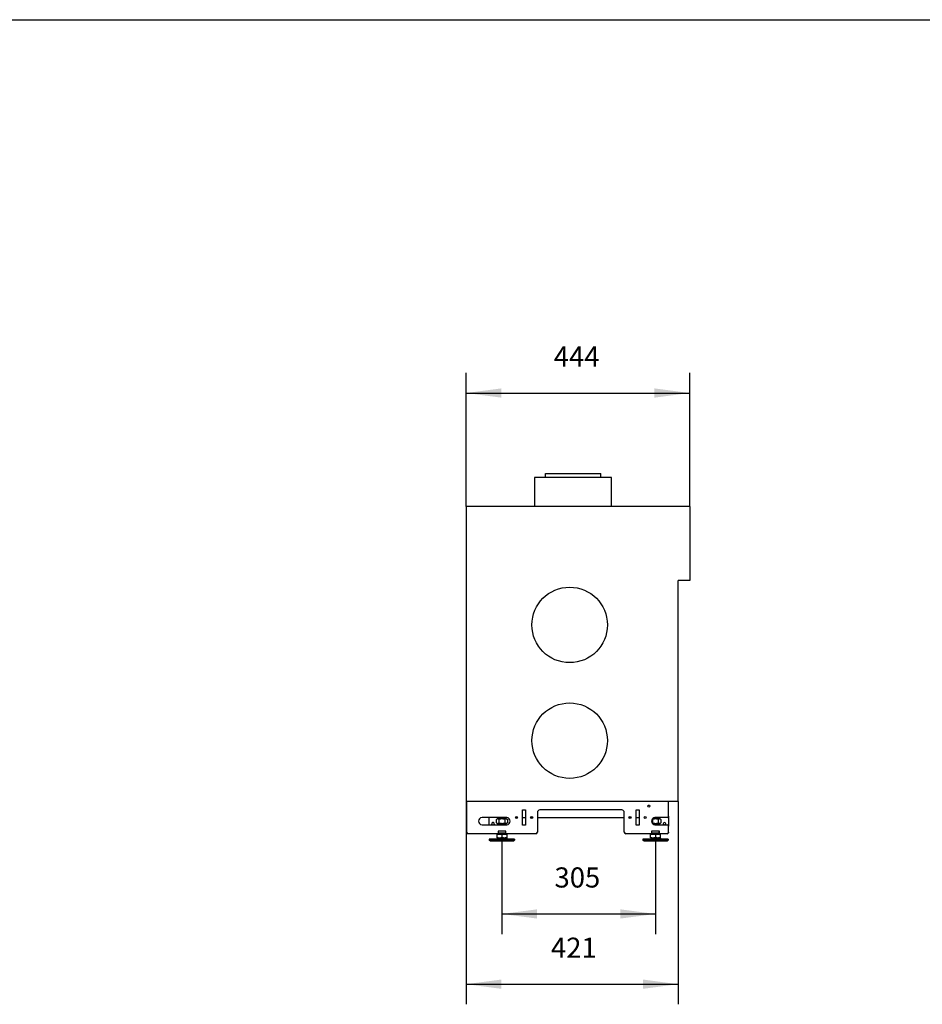
# Model space of a CAD drawing. Units: millimetres. Extents: x 0 to 287, y 17 to 217.
# Drawn here: x 108 to 197, y 119 to 217 of the extents above; entities that cross this region are included whole.
import ezdxf

# ---------------------------------------------------------------- set-up
doc = ezdxf.new("R2010")
doc.units = ezdxf.units.MM
doc.linetypes.add('DOT_CENTER', pattern=[14, 12, -1, 0, -1])
doc.layers.add('1', color=7, linetype='Continuous')
doc.styles.add('CONVERTER_11', font='txt.shx', dxfattribs={"width": 0.9})
doc.dimstyles.new('ME10_DIM_10', dxfattribs={"dimtxt": 40, "dimasz": 70, "dimexe": 40, "dimexo": 0, "dimgap": 40, "dimtad": 1, "dimdec": 0, "dimdsep": 46, "dimtxsty": 'CONVERTER_11', "dimsah": 1, "dimcen": 0.09, "dimclrd": 2, "dimclre": 2, "dimclrt": 2, "dimadec": 0, "dimazin": 0, "dimtfac": 1, "dimtdec": 4, "dimtix": 1, "dimtmove": 0, "dimatfit": 3, "dimfxl": 0, "dimtolj": 1, "dimtzin": 0, "dimarcsym": 0})
doc.dimstyles.new('ME10_DIM_11', dxfattribs={"dimtxt": 40, "dimasz": 70, "dimexe": 40, "dimexo": 0, "dimgap": 40, "dimtad": 1, "dimdec": 0, "dimdsep": 46, "dimtxsty": 'CONVERTER_11', "dimsah": 1, "dimcen": 0.09, "dimclrd": 2, "dimclre": 2, "dimclrt": 2, "dimadec": 0, "dimazin": 0, "dimtfac": 1, "dimtdec": 4, "dimtix": 1, "dimtmove": 0, "dimatfit": 3, "dimfxl": 0, "dimtolj": 1, "dimtzin": 0, "dimarcsym": 0})
doc.dimstyles.new('ME10_DIM_12', dxfattribs={"dimtxt": 40, "dimasz": 70, "dimexe": 40, "dimexo": 0, "dimgap": 40, "dimtad": 1, "dimdec": 0, "dimdsep": 46, "dimtxsty": 'CONVERTER_11', "dimsah": 1, "dimcen": 0.09, "dimclrd": 2, "dimclre": 2, "dimclrt": 2, "dimadec": 0, "dimazin": 0, "dimtfac": 1, "dimtdec": 4, "dimtix": 1, "dimtmove": 0, "dimatfit": 3, "dimfxl": 0, "dimtolj": 1, "dimtzin": 0, "dimarcsym": 0})

# ---------------------------------------------------------------- blocks, each defined once
blk = doc.blocks.new('BASIS_AVN_800_40_1S__1', base_point=(3040.8, 2713))
at = {"color": 7, "linetype": 'Continuous'}
for p, q in [((3198.3, 3429), (3234.5, 3429)), ((3198.3, 3421), (3198.3, 3429)), ((3234.5, 3429), (3308.3, 3429)), ((3308.3, 3421), (3308.3, 3429)), ((3329.8, 3421), (3176.8, 3421)), ((3176.8, 3421), (3176.8, 3363)), ((3329.8, 3363), (3329.8, 3421)), ((3484.8, 3363), (3040.8, 3363)), ((3040.8, 3363), (3040.8, 2777)), ((3484.8, 3363), (3484.8, 3216)), ((3484.8, 3216), (3461.8, 3216)), ((3461.8, 2777), (3461.8, 3216)), ((3461.8, 2777), (3040.8, 2777)), ((3041.8, 2716), (3041.8, 2777)), ((3152.9, 2760.3), (3158.9, 2760.3)), ((3152.9, 2730.3), (3152.9, 2760.3)), ((3158.9, 2760.3), (3158.9, 2730.3)), ((3349.8, 2760.2), (3187.3, 2760.2)), ((3378.3, 2730.3), (3378.3, 2760.3)), ((3378.3, 2760.3), (3384.3, 2760.3)), ((3384.3, 2760.3), (3384.3, 2730.3)), ((3442.8, 2748), (3442.8, 2777)), ((3121.3, 2745), (3072.3, 2745)), ((3085.8, 2745), (3085.8, 2731)), ((3138.8, 2745), (3142.9, 2745)), ((3152.9, 2745), (3158.9, 2745)), ((3168.8, 2745), (3172.9, 2745)), ((3182.3, 2755.2), (3182.3, 2716)), ((3182.3, 2745), (3354.8, 2745)), ((3354.8, 2716), (3354.8, 2755.2)), ((3364.2, 2745), (3368.3, 2745)), ((3378.3, 2745), (3384.3, 2745)), ((3439.8, 2745), (3415.8, 2745)), ((3442.8, 2748), (3442.8, 2728)), ((3072.3, 2731), (3121.3, 2731)), ((3158.9, 2730.3), (3152.9, 2730.3)), ((3384.3, 2730.3), (3378.3, 2730.3)), ((3415.8, 2731), (3439.8, 2731)), ((3442.8, 2716), (3442.8, 2728)), ((3104.1, 2713), (3044.8, 2713)), ((3119.6, 2718.3), (3104.1, 2718.3)), ((3104.1, 2718.3), (3104.1, 2713)), ((3104.3, 2718), (3104.1, 2718)), ((3104.3, 2715), (3104.1, 2715)), ((3119.6, 2718), (3119.3, 2718)), ((3119.6, 2715), (3119.3, 2715)), ((3119.6, 2713), (3119.6, 2718.3)), ((3179.3, 2713), (3119.6, 2713)), ((3409.1, 2713), (3357.8, 2713)), ((3424.6, 2718.3), (3409.1, 2718.3)), ((3409.1, 2718.3), (3409.1, 2713)), ((3409.3, 2718), (3409.1, 2718)), ((3409.3, 2715), (3409.1, 2715)), ((3424.6, 2718), (3424.3, 2718)), ((3424.6, 2715), (3424.3, 2715)), ((3424.6, 2713), (3424.6, 2718.3)), ((3439.8, 2713), (3424.6, 2713)), ((3442.8, 2715), (3442.6, 2715)), ((3442.8, 2716), (3442.8, 2715))]:
    blk.add_line(p, q, dxfattribs=at)
for centre, radius in [((3246.4, 3128), 75), ((3246.4, 2898), 75), ((3403.7, 2768), 2.1), ((3140.9, 2745.3), 2.1), ((3170.9, 2745.3), 2.1), ((3366.3, 2745.3), 2.1), ((3396.3, 2745.3), 2.1)]:
    blk.add_circle(centre, radius, dxfattribs=at)
for centre, radius, start, end in [((3187.3, 2755.2), 5, 90, 180), ((3349.8, 2755.2), 5, 0, 90), ((3072.3, 2738), 7, 90, 270), ((3121.3, 2738), 7, 270, 90), ((3415.8, 2738), 7, 90, 270), ((3439.8, 2748), 3, 270, 0), ((3439.8, 2728), 3, 0, 90), ((3044.8, 2716), 3, 180, 270), ((3179.3, 2716), 3, 270, 0), ((3357.8, 2716), 3, 180, 270), ((3439.8, 2716), 3, 270, 360)]:
    blk.add_arc(centre, radius, start, end, dxfattribs=at)
at = {"layer": '1', "color": 2, "linetype": 'DOT_CENTER', "const_width": 0.25}
blk.add_lwpolyline([(3111.8, 2720.3), (3111.8, 2711)], dxfattribs=at)
blk = doc.blocks.new('Adjustable_floorsupport_M12_1__2', base_point=(3086.8, 2702))
at = {"color": 7, "linetype": 'Continuous'}
for p, q in [((3094.1, 2702.3), (3086.8, 2702.3)), ((3086.8, 2702.3), (3099.3, 2702.3)), ((3086.8, 2702.3), (3086.8, 2702)), ((3099.2, 2702.3), (3094.1, 2702.3)), ((3099.2, 2702.3), (3105.1, 2705)), ((3099.3, 2702.3), (3099.7, 2702.3)), ((3102.3, 2712.6), (3102.3, 2712.4)), ((3102.3, 2712.6), (3103.3, 2712.6)), ((3124.4, 2702.3), (3118.6, 2705)), ((3120.3, 2712.6), (3121.3, 2712.6)), ((3121.3, 2712.6), (3121.3, 2712.4)), ((3123.9, 2702.3), (3124.3, 2702.3)), ((3124.3, 2702.3), (3136.8, 2702.3)), ((3129.5, 2702.3), (3124.4, 2702.3)), ((3136.8, 2702.3), (3129.5, 2702.3)), ((3136.8, 2702.3), (3136.8, 2702))]:
    blk.add_line(p, q, dxfattribs=at)
blk = doc.blocks.new('Assembly_Floor_support_2_1__3', base_point=(3086.8, 2702))
blk.add_blockref('Adjustable_floorsupport_M12_1__2', (3086.8, 2702))
blk = doc.blocks.new('Floorsupport_plate_AVN__4', base_point=(3085.8, 2715))
at = {"color": 7, "linetype": 'Continuous'}
for p, q in [((3085.8, 2745), (3085.8, 2731)), ((3092, 2731), (3091.5, 2731.8)), ((3096.1, 2731.8), (3095.6, 2731)), ((3104.3, 2718), (3104.1, 2718)), ((3104.1, 2715), (3104.3, 2715)), ((3119.3, 2718), (3104.3, 2718)), ((3104.3, 2718), (3104.3, 2715)), ((3104.3, 2715), (3119.3, 2715)), ((3119.3, 2715), (3119.3, 2718)), ((3119.6, 2718), (3119.3, 2718)), ((3119.3, 2715), (3119.6, 2715))]:
    blk.add_line(p, q, dxfattribs=at)
for start, end in [(22.5004, 202.5004), (337.4996, 22.5004)]:
    blk.add_arc((3093.8, 2732.8), 2.5, start, end, dxfattribs=at)
blk = doc.blocks.new('MOVING_PART_1__5', base_point=(3103.8, 2731))
at = {"color": 7, "linetype": 'Continuous'}
for p, q in [((3103.8, 2732), (3104.8, 2733)), ((3103.8, 2732), (3119.8, 2732)), ((3103.8, 2732), (3103.8, 2731)), ((3119.8, 2732), (3118.8, 2733)), ((3119.8, 2731), (3119.8, 2732))]:
    blk.add_line(p, q, dxfattribs=at)
blk = doc.blocks.new('FIXED_PART_1__6', base_point=(3104.1, 2713))
at = {"color": 7, "linetype": 'Continuous'}
for p, q in [((3105.6, 2713), (3104.1, 2713)), ((3118, 2713), (3105.6, 2713)), ((3119.6, 2713), (3118, 2713))]:
    blk.add_line(p, q, dxfattribs=at)
blk = doc.blocks.new('TUBTARA_M12_1__7', base_point=(3103.8, 2713))
for name, p in [('MOVING_PART_1__5', (3103.8, 2731)), ('FIXED_PART_1__6', (3104.1, 2713))]:
    blk.add_blockref(name, p)
blk = doc.blocks.new('Hexagon_nut_M12_Din934__8', base_point=(3100.8, 2733))
at = {"color": 7, "linetype": 'Continuous'}
for p, q in [((3100.8, 2741.6), (3103.3, 2743)), ((3102.2, 2742.2), (3100.8, 2741.6)), ((3100.8, 2734.4), (3100.8, 2741.6)), ((3103.5, 2742.5), (3102.2, 2742.2)), ((3102.2, 2742.2), (3102.2, 2742.2)), ((3113.4, 2743), (3103.3, 2743)), ((3103.6, 2742.5), (3103.5, 2742.5)), ((3104.7, 2742.3), (3103.6, 2742.5)), ((3105, 2742.2), (3104.7, 2742.3)), ((3106.1, 2741.7), (3105, 2742.2)), ((3106.3, 2741.6), (3106.1, 2741.7)), ((3108.7, 2742.2), (3106.3, 2741.6)), ((3106.3, 2734.4), (3106.3, 2741.6)), ((3109, 2742.2), (3108.7, 2742.2)), ((3111.2, 2742.4), (3109, 2742.2)), ((3111.8, 2742.5), (3111.2, 2742.4)), ((3113.6, 2742.3), (3111.8, 2742.5)), ((3120.4, 2743), (3113.4, 2743)), ((3114.6, 2742.2), (3113.6, 2742.3)), ((3116.4, 2741.9), (3114.6, 2742.2)), ((3117.3, 2741.6), (3116.4, 2741.9)), ((3118.2, 2742.1), (3117.3, 2741.6)), ((3117.3, 2741.6), (3117.3, 2734.4)), ((3118.6, 2742.2), (3118.2, 2742.1)), ((3119.5, 2742.4), (3118.6, 2742.2)), ((3120, 2742.5), (3119.5, 2742.4)), ((3120.7, 2742.4), (3120, 2742.5)), ((3120.4, 2743), (3122.8, 2741.6)), ((3121.4, 2742.2), (3120.7, 2742.4)), ((3122.1, 2742), (3121.4, 2742.2)), ((3122.8, 2741.6), (3122.1, 2742)), ((3122.8, 2741.6), (3122.8, 2734.4)), ((3100.8, 2734.4), (3101.5, 2734)), ((3100.8, 2734.4), (3103.3, 2733)), ((3101.5, 2734), (3102.2, 2733.8)), ((3102.2, 2733.8), (3102.9, 2733.6)), ((3102.9, 2733.6), (3103.6, 2733.5)), ((3103.3, 2733), (3120.4, 2733)), ((3103.6, 2733.5), (3104.1, 2733.6)), ((3104.1, 2733.6), (3105, 2733.8)), ((3105, 2733.8), (3105.4, 2733.9)), ((3105.4, 2733.9), (3106.3, 2734.4)), ((3106.3, 2734.4), (3107.3, 2734.1)), ((3107.3, 2734.1), (3109, 2733.8)), ((3109, 2733.8), (3110, 2733.7)), ((3110, 2733.7), (3111.8, 2733.5)), ((3111.8, 2733.5), (3112.4, 2733.6)), ((3112.4, 2733.6), (3114.6, 2733.8)), ((3114.6, 2733.8), (3114.9, 2733.8)), ((3114.9, 2733.8), (3117.3, 2734.4)), ((3117.3, 2734.4), (3117.5, 2734.3)), ((3117.5, 2734.3), (3118.6, 2733.8)), ((3118.6, 2733.8), (3118.9, 2733.7)), ((3118.9, 2733.7), (3120, 2733.5)), ((3120, 2733.5), (3120.1, 2733.5)), ((3120.1, 2733.5), (3121.4, 2733.8)), ((3122.8, 2734.4), (3120.4, 2733)), ((3121.4, 2733.8), (3122.8, 2734.4)), ((3121.4, 2733.8), (3121.4, 2733.8))]:
    blk.add_line(p, q, dxfattribs=at)
blk = doc.blocks.new('Adjustable_floorsupport_M12_1__9', base_point=(3086.8, 2699))
at = {"color": 7, "linetype": 'Continuous'}
for p, q in [((3105.8, 2745), (3105.8, 2743)), ((3117.8, 2745), (3117.8, 2743)), ((3094.1, 2702), (3086.8, 2702)), ((3086.8, 2702), (3136.8, 2702)), ((3086.8, 2702), (3086.8, 2700)), ((3099.2, 2702), (3094.1, 2702)), ((3099.2, 2702), (3105.6, 2705)), ((3102.3, 2712.4), (3111.8, 2712.4)), ((3102.3, 2705.8), (3102.3, 2712.4)), ((3102.3, 2705.8), (3103.6, 2705.5)), ((3102.3, 2705), (3102.3, 2705.8)), ((3102.3, 2705), (3107.1, 2705)), ((3103.3, 2713), (3103.3, 2712.4)), ((3103.6, 2705.5), (3104.7, 2705.2)), ((3104.7, 2705.2), (3107.1, 2705)), ((3107.1, 2705), (3109.5, 2705.2)), ((3107.1, 2705), (3116.6, 2705)), ((3109.5, 2705.2), (3110.5, 2705.5)), ((3110.5, 2705.5), (3111.8, 2705.8)), ((3111.8, 2712.4), (3121.3, 2712.4)), ((3111.8, 2712.4), (3111.8, 2705.8)), ((3111.8, 2705.8), (3114.2, 2705.2)), ((3114.2, 2705.2), (3114.3, 2705.2)), ((3114.3, 2705.2), (3116.6, 2705)), ((3116.6, 2705), (3121.3, 2705)), ((3116.6, 2705), (3117.7, 2705)), ((3117.7, 2705), (3119, 2705.2)), ((3124.4, 2702), (3118, 2705)), ((3119, 2705.2), (3121.3, 2705.8)), ((3120.3, 2713), (3120.3, 2712.4)), ((3121.3, 2712.4), (3121.3, 2705.8)), ((3121.3, 2705.8), (3121.3, 2705)), ((3129.5, 2702), (3124.4, 2702)), ((3136.8, 2702), (3129.5, 2702)), ((3136.8, 2702), (3136.8, 2700)), ((3086.8, 2700), (3136.8, 2700)), ((3088.5, 2699), (3086.8, 2700)), ((3088.5, 2699), (3135.1, 2699)), ((3135.1, 2699), (3136.8, 2700))]:
    blk.add_line(p, q, dxfattribs=at)
blk = doc.blocks.new('Assembly_Floor_support_1__10', base_point=(3085.8, 2699))
for name, p in [('Floorsupport_plate_AVN__4', (3085.8, 2715)), ('Adjustable_floorsupport_M12_1__9', (3086.8, 2699)), ('Hexagon_nut_M12_Din934__8', (3100.8, 2733)), ('TUBTARA_M12_1__7', (3103.8, 2713))]:
    blk.add_blockref(name, p)
blk = doc.blocks.new('MOVING_PART_1__11', base_point=(3412.4, 2731))
at = {"color": 7, "linetype": 'Continuous'}
for p, q in [((3412.4, 2732), (3412.6, 2732)), ((3412.6, 2732), (3424.8, 2732)), ((3424.8, 2732), (3423.8, 2733)), ((3424.8, 2731), (3424.8, 2732))]:
    blk.add_line(p, q, dxfattribs=at)
blk = doc.blocks.new('FIXED_PART_1__12', base_point=(3409.1, 2713))
at = {"color": 7, "linetype": 'Continuous'}
for p, q in [((3410.6, 2713), (3409.1, 2713)), ((3423, 2713), (3410.6, 2713)), ((3424.6, 2713), (3423, 2713))]:
    blk.add_line(p, q, dxfattribs=at)
blk = doc.blocks.new('TUBTARA_M12_1__13', base_point=(3409.1, 2713))
for name, p in [('MOVING_PART_1__11', (3412.4, 2731)), ('FIXED_PART_1__12', (3409.1, 2713))]:
    blk.add_blockref(name, p)
blk = doc.blocks.new('Hexagon_nut_M12_Din934__14', base_point=(3410.3, 2733))
at = {"color": 7, "linetype": 'Continuous'}
for p, q in [((3411.1, 2741.7), (3410.3, 2742.1)), ((3412.2, 2743), (3410.9, 2743)), ((3411.3, 2741.6), (3411.1, 2741.7)), ((3413.7, 2742.2), (3411.3, 2741.6)), ((3411.3, 2734.4), (3411.3, 2741.6)), ((3418.4, 2743), (3412.2, 2743)), ((3414, 2742.2), (3413.7, 2742.2)), ((3416.2, 2742.4), (3414, 2742.2)), ((3416.8, 2742.5), (3416.2, 2742.4)), ((3418.6, 2742.3), (3416.8, 2742.5)), ((3425.4, 2743), (3418.4, 2743)), ((3419.6, 2742.2), (3418.6, 2742.3)), ((3421.4, 2741.9), (3419.6, 2742.2)), ((3422.3, 2741.6), (3421.4, 2741.9)), ((3423.2, 2742.1), (3422.3, 2741.6)), ((3422.3, 2741.6), (3422.3, 2734.4)), ((3423.6, 2742.2), (3423.2, 2742.1)), ((3424.5, 2742.4), (3423.6, 2742.2)), ((3425, 2742.5), (3424.5, 2742.4)), ((3425.7, 2742.4), (3425, 2742.5)), ((3425.4, 2743), (3427.8, 2741.6)), ((3426.4, 2742.2), (3425.7, 2742.4)), ((3427.1, 2742), (3426.4, 2742.2)), ((3427.8, 2741.6), (3427.1, 2742)), ((3427.8, 2741.6), (3427.8, 2734.4)), ((3410.3, 2733.9), (3410.4, 2733.9)), ((3410.4, 2733.9), (3411.3, 2734.4)), ((3410.9, 2733), (3411.4, 2733)), ((3411.3, 2734.4), (3412.3, 2734.1)), ((3411.4, 2733), (3415.2, 2733)), ((3412.3, 2734.1), (3414, 2733.8)), ((3414, 2733.8), (3415, 2733.7)), ((3415, 2733.7), (3416.8, 2733.5)), ((3415.2, 2733), (3425.4, 2733)), ((3416.8, 2733.5), (3417.4, 2733.6)), ((3417.4, 2733.6), (3419.6, 2733.8)), ((3419.6, 2733.8), (3419.9, 2733.8)), ((3419.9, 2733.8), (3422.3, 2734.4)), ((3422.3, 2734.4), (3422.5, 2734.3)), ((3422.5, 2734.3), (3423.6, 2733.8)), ((3423.6, 2733.8), (3423.9, 2733.7)), ((3423.9, 2733.7), (3425, 2733.5)), ((3425, 2733.5), (3425.1, 2733.5)), ((3425.1, 2733.5), (3426.4, 2733.8)), ((3425.4, 2733), (3427.8, 2734.4)), ((3426.4, 2733.8), (3427.8, 2734.4)), ((3426.4, 2733.8), (3426.4, 2733.8))]:
    blk.add_line(p, q, dxfattribs=at)
blk = doc.blocks.new('Floorsupport_plate_AVN__15', base_point=(3409.1, 2715))
at = {"color": 7, "linetype": 'Continuous'}
for p, q in [((3442.8, 2748), (3442.8, 2728)), ((3433, 2731), (3432.5, 2731.8)), ((3437.1, 2731.8), (3436.6, 2731)), ((3409.3, 2718), (3409.1, 2718)), ((3409.1, 2715), (3409.3, 2715)), ((3424.3, 2718), (3409.3, 2718)), ((3409.3, 2718), (3409.3, 2715)), ((3409.3, 2715), (3424.3, 2715)), ((3424.3, 2715), (3424.3, 2718)), ((3424.6, 2718), (3424.3, 2718)), ((3424.3, 2715), (3424.6, 2715)), ((3442.6, 2715), (3442.8, 2715)), ((3442.8, 2716), (3442.8, 2715))]:
    blk.add_line(p, q, dxfattribs=at)
blk.add_arc((3434.8, 2732.8), 2.5, 337.4996, 202.5004, dxfattribs=at)
blk = doc.blocks.new('Adjustable_floorsupport_M12_1__16', base_point=(3391.8, 2699))
at = {"color": 7, "linetype": 'Continuous'}
for p, q in [((3422.8, 2745), (3422.8, 2743)), ((3399.1, 2702), (3391.8, 2702)), ((3391.8, 2702), (3441.8, 2702)), ((3391.8, 2702), (3391.8, 2700)), ((3404.2, 2702), (3399.1, 2702)), ((3404.2, 2702), (3410.6, 2705)), ((3407.3, 2712.4), (3416.8, 2712.4)), ((3407.3, 2705.8), (3407.3, 2712.4)), ((3407.3, 2705.8), (3408.6, 2705.5)), ((3407.3, 2705), (3407.3, 2705.8)), ((3407.3, 2705), (3412.1, 2705)), ((3408.3, 2713), (3408.3, 2712.4)), ((3408.6, 2705.5), (3409.7, 2705.2)), ((3409.7, 2705.2), (3412.1, 2705)), ((3412.1, 2705), (3414.5, 2705.2)), ((3412.1, 2705), (3421.6, 2705)), ((3414.5, 2705.2), (3415.5, 2705.5)), ((3415.5, 2705.5), (3416.8, 2705.8)), ((3416.8, 2712.4), (3426.3, 2712.4)), ((3416.8, 2712.4), (3416.8, 2705.8)), ((3416.8, 2705.8), (3419.2, 2705.2)), ((3419.2, 2705.2), (3419.3, 2705.2)), ((3419.3, 2705.2), (3421.6, 2705)), ((3421.6, 2705), (3426.3, 2705)), ((3421.6, 2705), (3422.7, 2705)), ((3422.7, 2705), (3424, 2705.2)), ((3429.4, 2702), (3423, 2705)), ((3424, 2705.2), (3426.3, 2705.8)), ((3425.3, 2713), (3425.3, 2712.4)), ((3426.3, 2712.4), (3426.3, 2705.8)), ((3426.3, 2705.8), (3426.3, 2705)), ((3434.5, 2702), (3429.4, 2702)), ((3441.8, 2702), (3434.5, 2702)), ((3441.8, 2702), (3441.8, 2700)), ((3391.8, 2700), (3441.8, 2700)), ((3393.5, 2699), (3391.8, 2700)), ((3393.5, 2699), (3440.1, 2699)), ((3440.1, 2699), (3441.8, 2700))]:
    blk.add_line(p, q, dxfattribs=at)
blk = doc.blocks.new('Assembly_Floor_support__17', base_point=(3391.8, 2699))
for name, p in [('Adjustable_floorsupport_M12_1__16', (3391.8, 2699)), ('Floorsupport_plate_AVN__15', (3409.1, 2715)), ('Hexagon_nut_M12_Din934__14', (3410.3, 2733)), ('TUBTARA_M12_1__13', (3409.1, 2713))]:
    blk.add_blockref(name, p)
blk = doc.blocks.new('Adjustable_floorsupport_M12_1__18', base_point=(3391.8, 2702))
at = {"color": 7, "linetype": 'Continuous'}
for p, q in [((3399.1, 2702.3), (3391.8, 2702.3)), ((3391.8, 2702.3), (3404.3, 2702.3)), ((3391.8, 2702.3), (3391.8, 2702)), ((3404.2, 2702.3), (3399.1, 2702.3)), ((3404.2, 2702.3), (3410.1, 2705)), ((3404.3, 2702.3), (3404.7, 2702.3)), ((3407.3, 2712.6), (3408.3, 2712.6)), ((3407.3, 2712.6), (3407.3, 2712.4)), ((3429.4, 2702.3), (3423.6, 2705)), ((3425.3, 2712.6), (3426.3, 2712.6)), ((3426.3, 2712.6), (3426.3, 2712.4)), ((3428.9, 2702.3), (3429.3, 2702.3)), ((3429.3, 2702.3), (3441.8, 2702.3)), ((3434.5, 2702.3), (3429.4, 2702.3)), ((3441.8, 2702.3), (3434.5, 2702.3)), ((3441.8, 2702.3), (3441.8, 2702))]:
    blk.add_line(p, q, dxfattribs=at)
blk = doc.blocks.new('Assembly_Floor_support_2__19', base_point=(3391.8, 2702))
blk.add_blockref('Adjustable_floorsupport_M12_1__18', (3391.8, 2702))
blk = doc.blocks.new('BASIS_AVENUE_800_40_1S__20', base_point=(3040.8, 2699))
for name, p in [('BASIS_AVN_800_40_1S__1', (3040.8, 2713)), ('Assembly_Floor_support_1__10', (3085.8, 2699)), ('Assembly_Floor_support__17', (3391.8, 2699)), ('Assembly_Floor_support_2_1__3', (3086.8, 2702)), ('Assembly_Floor_support_2__19', (3391.8, 2702))]:
    blk.add_blockref(name, p)
blk = doc.blocks.new('PALETTECAD_AVN_800_40_1S__21', base_point=(3040.8, 2699))
blk.add_blockref('BASIS_AVENUE_800_40_1S__20', (3040.8, 2699))
blk = doc.blocks.new('*D105')
at = {"layer": '1', "color": 2, "linetype": 'Continuous'}
for p, q in [((3040.8, 3363), (3040.8, 3628.8)), ((3484.8, 3363), (3484.8, 3628.8)), ((3040.8, 3588.8), (3484.8, 3588.8))]:
    blk.add_line(p, q, dxfattribs=at)
at = {"layer": '1', "color": 2}
for points in [[(3110.8, 3598), (3110.8, 3579.6), (3040.8, 3588.8)], [(3414.8, 3579.6), (3414.8, 3598), (3484.8, 3588.8)]]:
    blk.add_solid(points, dxfattribs=at)
at = {"layer": '1', "color": 2, "insert": (3214.8, 3628.8), "char_height": 40, "attachment_point": 7, "rotation": 0.0001, "line_spacing_factor": 0.60024, "style": 'CONVERTER_11'}
blk.add_mtext('444', dxfattribs=at)
blk = doc.blocks.new('*D106')
at = {"layer": '1', "color": 2, "linetype": 'Continuous'}
for p, q in [((3111.8, 2705.8), (3111.8, 2513.6)), ((3416.8, 2705.8), (3416.8, 2513.6)), ((3111.8, 2553.6), (3416.8, 2553.6))]:
    blk.add_line(p, q, dxfattribs=at)
at = {"layer": '1', "color": 2}
for points in [[(3181.8, 2562.8), (3181.8, 2544.4), (3111.8, 2553.6)], [(3346.8, 2544.4), (3346.8, 2562.8), (3416.8, 2553.6)]]:
    blk.add_solid(points, dxfattribs=at)
at = {"layer": '1', "color": 2, "insert": (3216.3, 2593.6), "char_height": 40, "attachment_point": 7, "rotation": 0.0001, "line_spacing_factor": 0.60024, "style": 'CONVERTER_11'}
blk.add_mtext('305', dxfattribs=at)
blk = doc.blocks.new('*D107')
at = {"layer": '1', "color": 2, "linetype": 'Continuous'}
for p, q in [((3040.8, 2777), (3040.8, 2374)), ((3461.8, 2777), (3461.8, 2374)), ((3040.8, 2414), (3461.8, 2414))]:
    blk.add_line(p, q, dxfattribs=at)
at = {"layer": '1', "color": 2}
for points in [[(3110.8, 2423.3), (3110.8, 2404.8), (3040.8, 2414)], [(3391.8, 2404.8), (3391.8, 2423.3), (3461.8, 2414)]]:
    blk.add_solid(points, dxfattribs=at)
at = {"layer": '1', "color": 2, "insert": (3209.3, 2454), "char_height": 40, "attachment_point": 7, "rotation": 0.0001, "line_spacing_factor": 0.60024, "style": 'CONVERTER_11'}
blk.add_mtext('421', dxfattribs=at)
blk = doc.blocks.new('metalfire_a4h_tf_AVENUE__96')
at = {"layer": '1', "color": 7, "linetype": 'Continuous'}
blk.add_line((0, 216.534), (287, 216.534), dxfattribs=at)
blk = doc.blocks.new('1__97', base_point=(100190, 101900))
blk.add_blockref('metalfire_a4h_tf_AVENUE__96', (0, 0))
blk = doc.blocks.new('SD_drawing__98')
at = {"layer": '1'}
blk.add_blockref('1__97', (100190, 101900), dxfattribs=at)
blk = doc.blocks.new('Left1', base_point=(3251.8, 3286))
blk.add_blockref('PALETTECAD_AVN_800_40_1S__21', (3040.8, 2699))
at = {"layer": '1'}
for base, p1, p2, dimstyle, picture, middle in [((3040.8, 3588.8), (3484.8, 3363), (3040.8, 3363), 'ME10_DIM_10', '*D105', (3262.8, 3648.8)), ((3040.8, 2414), (3461.8, 2777), (3040.8, 2777), 'ME10_DIM_12', '*D107', (3251.3, 2474)), ((3111.8, 2553.6), (3416.8, 2705.8), (3111.8, 2705.8), 'ME10_DIM_11', '*D106', (3264.3, 2613.6))]:
    dim = blk.add_linear_dim(base=base, p1=p1, p2=p2, dimstyle=dimstyle, dxfattribs=at)
    dim.commit()
    dim.dimension.update_dxf_attribs({"geometry": picture, "text_midpoint": middle, "text_rotation": 0.0001})

msp = doc.modelspace()

# ---------------------------------------------------------------- block references
msp.add_blockref('SD_drawing__98', (0, 0))
at = {"xscale": 0.05, "yscale": 0.05, "zscale": 0.05}
msp.add_blockref('Left1', (162.59, 164.3), dxfattribs=at)

doc.saveas('drawing.dxf')
